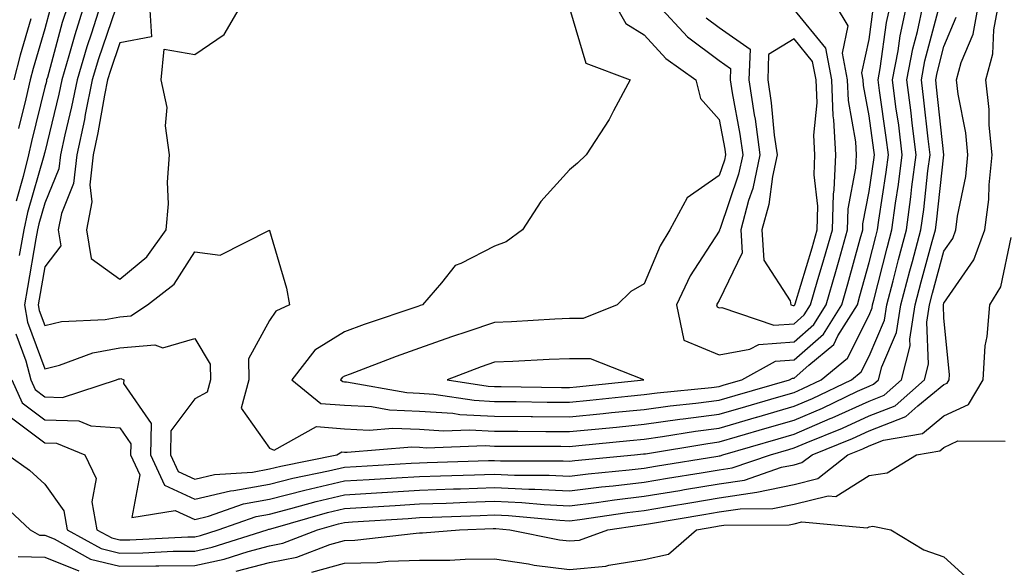
# Model space of a CAD drawing. Units: inches. Extents: x 1005443 to 1008083, y 7250378 to 7253018.
# Drawn here: x 1007745 to 1007876, y 7251197 to 7251270 of the extents above; entities that cross this region are included whole.
import ezdxf

# ---------------------------------------------------------------- set-up
doc = ezdxf.new("R2010")
doc.units = ezdxf.units.IN
doc.header["$MEASUREMENT"] = 0
doc.layers.add('Contour_10057250', color=7, linetype='Continuous', true_color=0xad26d8)

msp = doc.modelspace()

# ---------------------------------------------------------------- linework, layer by layer
at = {"layer": 'Contour_10057250'}
for points in [[(1007743.09, 7251211.92, 3013), (1007746.01, 7251209.88, 3013), (1007748.05, 7251208.02, 3013), (1007750.57, 7251204.44, 3013), (1007751.03, 7251201.92, 3013), (1007755.56, 7251199.43, 3013), (1007758.05, 7251198.82, 3013), (1007761.13, 7251198.84, 3013), (1007765.18, 7251199.05, 3013), (1007768.05, 7251199.07, 3013), (1007770.38, 7251199.59, 3013), (1007777.73, 7251201.92, 3013), (1007777.96, 7251202.01, 3013), (1007778.05, 7251202.02, 3013), (1007778.19, 7251202.06, 3013), (1007785.76, 7251204.21, 3013), (1007788.05, 7251204.75, 3013), (1007791.06, 7251204.93, 3013), (1007794.8, 7251205.17, 3013), (1007798.05, 7251205.37, 3013), (1007801.62, 7251205.49, 3013), (1007804.37, 7251205.6, 3013), (1007808.05, 7251205.73, 3013), (1007811.69, 7251205.56, 3013), (1007814.69, 7251205.28, 3013), (1007818.05, 7251205.11, 3013), (1007821.69, 7251205.56, 3013), (1007824.06, 7251205.91, 3013), (1007828.05, 7251206.38, 3013), (1007832.8, 7251207.17, 3013), (1007833.41, 7251207.28, 3013), (1007838.05, 7251208.04, 3013), (1007841.42, 7251208.55, 3013), (1007846.38, 7251210.25, 3013), (1007848.05, 7251210.6, 3013), (1007849.1, 7251210.87, 3013), (1007850.44, 7251211.92, 3013), (1007855.86, 7251214.11, 3013), (1007858.05, 7251215.1, 3013), (1007862.95, 7251217.02, 3013), (1007864.58, 7251218.45, 3013), (1007868.05, 7251221.3, 3013), (1007868.48, 7251221.49, 3013), (1007868.72, 7251221.92, 3013), (1007868.77, 7251222.64, 3013), (1007868.05, 7251230.13, 3013), (1007867.98, 7251231.85, 3013), (1007867.99, 7251231.92, 3013), (1007868, 7251231.97, 3013), (1007868.05, 7251232.14, 3013), (1007872.05, 7251237.92, 3013), (1007873.51, 7251241.92, 3013), (1007874.02, 7251245.95, 3013), (1007874.07, 7251247.94, 3013), (1007874.48, 7251251.92, 3013), (1007874.1, 7251255.87, 3013), (1007874.09, 7251257.96, 3013), (1007873.65, 7251261.92, 3013), (1007874.59, 7251265.38, 3013), (1007874.71, 7251268.58, 3013), (1007875.34, 7251271.92, 3013)], [(1007743.25, 7251217.12, 3014), (1007748.05, 7251213.52, 3014), (1007749.6, 7251213.47, 3014), (1007753.38, 7251211.92, 3014), (1007754.88, 7251208.75, 3014), (1007754.32, 7251205.65, 3014), (1007754.99, 7251201.92, 3014), (1007756.97, 7251200.84, 3014), (1007758.05, 7251200.57, 3014), (1007759.39, 7251200.58, 3014), (1007767.11, 7251200.98, 3014), (1007768.05, 7251200.99, 3014), (1007768.81, 7251201.16, 3014), (1007771.2, 7251201.92, 3014), (1007776.27, 7251203.7, 3014), (1007778.05, 7251204.02, 3014), (1007780.87, 7251204.74, 3014), (1007784.26, 7251205.71, 3014), (1007788.05, 7251206.6, 3014), (1007793.02, 7251206.89, 3014), (1007793.07, 7251206.9, 3014), (1007798.05, 7251207.19, 3014), (1007802.61, 7251207.36, 3014), (1007803.51, 7251207.38, 3014), (1007808.05, 7251207.54, 3014), (1007812.64, 7251207.33, 3014), (1007813.46, 7251207.33, 3014), (1007818.05, 7251207.1, 3014), (1007822.34, 7251207.63, 3014), (1007823.91, 7251207.78, 3014), (1007828.05, 7251208.27, 3014), (1007831.17, 7251208.8, 3014), (1007835.65, 7251209.52, 3014), (1007838.05, 7251209.92, 3014), (1007839.8, 7251210.17, 3014), (1007844.88, 7251211.92, 3014), (1007847.34, 7251212.63, 3014), (1007848.05, 7251212.85, 3014), (1007849.65, 7251213.52, 3014), (1007854.5, 7251215.47, 3014), (1007858.05, 7251217.1, 3014), (1007861.52, 7251218.45, 3014), (1007865.44, 7251221.92, 3014), (1007865.97, 7251224, 3014), (1007865.74, 7251229.61, 3014), (1007866.1, 7251231.92, 3014), (1007866.51, 7251233.46, 3014), (1007868.05, 7251239.08, 3014), (1007869.21, 7251240.76, 3014), (1007869.64, 7251241.92, 3014), (1007869.87, 7251243.74, 3014), (1007870.95, 7251249.02, 3014), (1007871.25, 7251251.92, 3014), (1007870.98, 7251254.85, 3014), (1007869.94, 7251260.03, 3014), (1007869.73, 7251261.92, 3014), (1007870.36, 7251264.23, 3014), (1007871.93, 7251268.04, 3014), (1007872.66, 7251271.92, 3014)], [(1007751.14, 7251271.92, 3015), (1007750.38, 7251269.59, 3015), (1007748.38, 7251262.25, 3015), (1007748.28, 7251261.92, 3015), (1007748.25, 7251261.72, 3015), (1007748.05, 7251260.93, 3015), (1007746.25, 7251253.72, 3015), (1007745.86, 7251251.92, 3015), (1007745.17, 7251249.04, 3015), (1007744.21, 7251245.76, 3015)], [(1007753.31, 7251271.92, 3016), (1007752.03, 7251267.94, 3016), (1007751.27, 7251265.14, 3016), (1007750.32, 7251261.92, 3016), (1007749.93, 7251260.04, 3016), (1007748.05, 7251252.29, 3016), (1007747.97, 7251252, 3016), (1007747.96, 7251251.92, 3016), (1007747.93, 7251251.8, 3016), (1007745.73, 7251244.24, 3016), (1007745.24, 7251241.92, 3016), (1007744.62, 7251238.49, 3016)], [(1007755.49, 7251271.92, 3017), (1007754.29, 7251268.16, 3017), (1007753.66, 7251266.31, 3017), (1007752.35, 7251261.92, 3017), (1007751.62, 7251258.35, 3017), (1007750.71, 7251254.58, 3017), (1007750.13, 7251251.92, 3017), (1007749.92, 7251250.05, 3017), (1007748.05, 7251245.49, 3017), (1007747.24, 7251242.73, 3017), (1007747.07, 7251241.92, 3017), (1007746.86, 7251240.73, 3017), (1007745.73, 7251234.24, 3017), (1007745.31, 7251231.92, 3017), (1007745.74, 7251229.61, 3017), (1007748.05, 7251223.39, 3017), (1007750.01, 7251223.88, 3017), (1007754.44, 7251225.53, 3017), (1007758.05, 7251226.19, 3017), (1007762.73, 7251226.6, 3017), (1007763.78, 7251226.19, 3017), (1007768.05, 7251227.43, 3017), (1007770.12, 7251223.99, 3017), (1007770.15, 7251221.92, 3017), (1007769.71, 7251220.26, 3017), (1007768.05, 7251219.4, 3017), (1007764.87, 7251215.1, 3017), (1007764.82, 7251211.92, 3017), (1007765.82, 7251209.69, 3017), (1007768.05, 7251208.66, 3017), (1007770.68, 7251209.29, 3017), (1007775.74, 7251209.61, 3017), (1007778.05, 7251210.03, 3017), (1007779.56, 7251210.41, 3017), (1007787, 7251211.92, 3017), (1007787.67, 7251212.3, 3017), (1007788.05, 7251212.27, 3017), (1007788.38, 7251212.25, 3017), (1007797.01, 7251212.96, 3017), (1007798.05, 7251212.93, 3017), (1007799, 7251212.87, 3017), (1007806.83, 7251213.14, 3017), (1007808.05, 7251213.08, 3017), (1007809.2, 7251213.07, 3017), (1007816.92, 7251213.05, 3017), (1007818.05, 7251213.04, 3017), (1007819.3, 7251213.17, 3017), (1007826.14, 7251213.83, 3017), (1007828.05, 7251214.02, 3017), (1007830.49, 7251214.36, 3017), (1007834.89, 7251215.08, 3017), (1007838.05, 7251215.48, 3017), (1007843.03, 7251216.94, 3017), (1007843.08, 7251216.95, 3017), (1007848.05, 7251218.39, 3017), (1007850.52, 7251219.45, 3017), (1007855.71, 7251221.92, 3017), (1007856.99, 7251222.98, 3017), (1007858.05, 7251225.09, 3017), (1007860.1, 7251229.87, 3017), (1007860.42, 7251231.92, 3017), (1007861.26, 7251235.13, 3017), (1007861.99, 7251237.98, 3017), (1007863.04, 7251241.92, 3017), (1007863.64, 7251246.33, 3017), (1007863.78, 7251247.65, 3017), (1007864.34, 7251251.92, 3017), (1007863.82, 7251256.15, 3017), (1007863.67, 7251257.54, 3017), (1007863.11, 7251261.92, 3017), (1007863.89, 7251266.08, 3017), (1007864.5, 7251268.37, 3017), (1007865.26, 7251271.92, 3017)], [(1007757.49, 7251271.36, 3018), (1007755.23, 7251264.74, 3018), (1007754.38, 7251261.92, 3018), (1007753.45, 7251257.32, 3018), (1007753.32, 7251256.65, 3018), (1007752.3, 7251251.92, 3018), (1007751.88, 7251248.09, 3018), (1007750.25, 7251244.12, 3018), (1007749.83, 7251241.92, 3018), (1007750.16, 7251239.81, 3018), (1007748.05, 7251236.98, 3018), (1007747.3, 7251232.67, 3018), (1007747.16, 7251231.92, 3018), (1007747.3, 7251231.17, 3018), (1007748.05, 7251229.16, 3018), (1007750.26, 7251229.71, 3018), (1007756.09, 7251229.96, 3018), (1007758.05, 7251230.31, 3018), (1007759.52, 7251230.45, 3018), (1007761.74, 7251231.92, 3018), (1007765.3, 7251234.67, 3018), (1007768.05, 7251238.98, 3018), (1007771.43, 7251238.54, 3018), (1007778.01, 7251241.88, 3018), (1007778.05, 7251241.85, 3018), (1007780.29, 7251234.16, 3018), (1007780.72, 7251231.92, 3018), (1007778.88, 7251231.09, 3018), (1007778.05, 7251229.83, 3018), (1007775.23, 7251224.74, 3018), (1007775.27, 7251221.92, 3018), (1007774.27, 7251218.14, 3018), (1007778.05, 7251212.79, 3018), (1007778.67, 7251212.54, 3018), (1007784.29, 7251215.68, 3018), (1007788.05, 7251215.4, 3018), (1007791.35, 7251215.22, 3018), (1007794.5, 7251215.47, 3018), (1007798.05, 7251215.33, 3018), (1007801.25, 7251215.12, 3018), (1007804.72, 7251215.25, 3018), (1007808.05, 7251215.07, 3018), (1007811.17, 7251215.05, 3018), (1007814.93, 7251215.04, 3018), (1007818.05, 7251215.01, 3018), (1007821.48, 7251215.35, 3018), (1007824.35, 7251215.62, 3018), (1007828.05, 7251216, 3018), (1007832.78, 7251216.65, 3018), (1007833.25, 7251216.72, 3018), (1007838.05, 7251217.34, 3018), (1007841.59, 7251218.38, 3018), (1007845.7, 7251219.57, 3018), (1007848.05, 7251220.25, 3018), (1007849.22, 7251220.75, 3018), (1007851.68, 7251221.92, 3018), (1007855.16, 7251224.81, 3018), (1007858.05, 7251230.54, 3018), (1007858.46, 7251231.51, 3018), (1007858.53, 7251231.92, 3018), (1007858.69, 7251232.56, 3018), (1007860.46, 7251239.51, 3018), (1007861.11, 7251241.92, 3018), (1007861.59, 7251245.46, 3018), (1007861.98, 7251247.99, 3018), (1007862.49, 7251251.92, 3018), (1007862.01, 7251255.88, 3018), (1007861.64, 7251258.33, 3018), (1007861.18, 7251261.92, 3018), (1007861.92, 7251265.79, 3018), (1007862.19, 7251267.78, 3018), (1007863.08, 7251271.92, 3018)], [(1007762, 7251271.92, 3019), (1007762.29, 7251267.68, 3019), (1007758.05, 7251266.85, 3019), (1007756.79, 7251263.18, 3019), (1007756.41, 7251261.92, 3019), (1007756, 7251259.87, 3019), (1007755.11, 7251254.86, 3019), (1007754.48, 7251251.92, 3019), (1007754.04, 7251247.91, 3019), (1007754.33, 7251245.64, 3019), (1007753.62, 7251241.92, 3019), (1007754.22, 7251238.09, 3019), (1007758.05, 7251235.35, 3019), (1007761.64, 7251238.33, 3019), (1007764.22, 7251241.92, 3019), (1007764.56, 7251245.41, 3019), (1007764.42, 7251248.29, 3019), (1007764.69, 7251251.92, 3019), (1007764.16, 7251255.81, 3019), (1007764.39, 7251258.26, 3019), (1007763.56, 7251261.92, 3019), (1007763.97, 7251266, 3019), (1007768.05, 7251265.33, 3019), (1007772, 7251267.97, 3019), (1007774.29, 7251271.92, 3019)], [(1007818.05, 7251271.47, 3019), (1007820.27, 7251264.14, 3019), (1007826.15, 7251261.92, 3019), (1007823.93, 7251257.8, 3019), (1007823.35, 7251256.62, 3019), (1007820.28, 7251251.92, 3019), (1007819.14, 7251250.83, 3019), (1007818.05, 7251249.92, 3019), (1007814.26, 7251245.71, 3019), (1007811.79, 7251241.92, 3019), (1007809.63, 7251240.34, 3019), (1007808.05, 7251239.76, 3019), (1007803.55, 7251237.42, 3019), (1007802.8, 7251237.17, 3019), (1007801, 7251234.87, 3019), (1007798.47, 7251231.92, 3019), (1007798.15, 7251231.82, 3019), (1007798.05, 7251231.78, 3019), (1007797.84, 7251231.71, 3019), (1007790.68, 7251229.29, 3019), (1007788.05, 7251228.33, 3019), (1007784.09, 7251225.88, 3019), (1007781.02, 7251221.92, 3019), (1007784.9, 7251218.77, 3019), (1007788.05, 7251218.53, 3019), (1007791.63, 7251218.34, 3019), (1007794.04, 7251217.91, 3019), (1007798.05, 7251217.73, 3019), (1007802.52, 7251217.45, 3019), (1007803.43, 7251217.3, 3019), (1007808.05, 7251217.06, 3019), (1007812.95, 7251217.02, 3019), (1007813.14, 7251217.01, 3019), (1007818.05, 7251216.97, 3019), (1007822.55, 7251217.42, 3019), (1007823.67, 7251217.54, 3019), (1007828.05, 7251217.97, 3019), (1007831.52, 7251218.45, 3019), (1007834.92, 7251218.8, 3019), (1007838.05, 7251219.2, 3019), (1007840.16, 7251219.81, 3019), (1007847.42, 7251221.92, 3019), (1007847.83, 7251222.14, 3019), (1007848.05, 7251222.15, 3019), (1007850, 7251223.87, 3019), (1007853.33, 7251226.64, 3019), (1007853.9, 7251227.77, 3019), (1007856.49, 7251231.92, 3019), (1007856.84, 7251233.13, 3019), (1007858.05, 7251237.55, 3019), (1007858.94, 7251241.03, 3019), (1007859.17, 7251241.92, 3019), (1007859.35, 7251243.22, 3019), (1007860.34, 7251249.63, 3019), (1007860.64, 7251251.92, 3019), (1007860.35, 7251254.22, 3019), (1007859.45, 7251260.52, 3019), (1007859.26, 7251261.92, 3019), (1007859.55, 7251263.42, 3019), (1007860.4, 7251269.57, 3019), (1007860.91, 7251271.92, 3019)], [(1007824.17, 7251271.92, 3020), (1007825.59, 7251269.46, 3020), (1007828.05, 7251267.92, 3020), (1007830.91, 7251264.78, 3020), (1007834.95, 7251261.92, 3020), (1007835.55, 7251259.42, 3020), (1007838.05, 7251256.65, 3020), (1007838.8, 7251252.67, 3020), (1007838.91, 7251251.92, 3020), (1007838.75, 7251251.22, 3020), (1007838.05, 7251249.16, 3020), (1007833.78, 7251246.19, 3020), (1007831.45, 7251241.92, 3020), (1007830.18, 7251239.79, 3020), (1007828.05, 7251234.7, 3020), (1007826.25, 7251233.72, 3020), (1007824.41, 7251231.92, 3020), (1007819.88, 7251230.09, 3020), (1007818.05, 7251230.09, 3020), (1007816.13, 7251230, 3020), (1007810.31, 7251229.66, 3020), (1007808.05, 7251229.56, 3020), (1007804.48, 7251228.35, 3020), (1007802.31, 7251227.66, 3020), (1007798.05, 7251226.12, 3020), (1007794.94, 7251225.03, 3020), (1007788.81, 7251222.68, 3020), (1007788.05, 7251222.4, 3020), (1007787.75, 7251222.22, 3020), (1007787.52, 7251221.92, 3020), (1007787.82, 7251221.69, 3020), (1007788.05, 7251221.67, 3020), (1007788.32, 7251221.65, 3020), (1007796.34, 7251220.21, 3020), (1007798.05, 7251220.13, 3020), (1007799.95, 7251220.02, 3020), (1007805.33, 7251219.2, 3020), (1007808.05, 7251219.05, 3020), (1007810.95, 7251219.02, 3020), (1007815.08, 7251218.95, 3020), (1007818.05, 7251218.92, 3020), (1007820.77, 7251219.2, 3020), (1007825.86, 7251219.73, 3020), (1007828.05, 7251219.96, 3020), (1007829.78, 7251220.19, 3020), (1007837.04, 7251220.91, 3020), (1007838.05, 7251221.04, 3020), (1007838.72, 7251221.25, 3020), (1007841.06, 7251221.92, 3020), (1007845.58, 7251224.39, 3020), (1007848.05, 7251224.58, 3020), (1007851.97, 7251228, 3020), (1007854.4, 7251231.92, 3020), (1007855.23, 7251234.74, 3020), (1007856.87, 7251240.74, 3020), (1007857.2, 7251241.92, 3020), (1007857.23, 7251242.74, 3020), (1007858.05, 7251247.04, 3020), (1007858.7, 7251251.27, 3020), (1007858.78, 7251251.92, 3020), (1007858.7, 7251252.57, 3020), (1007858.05, 7251257.12, 3020), (1007857.31, 7251261.18, 3020), (1007857.28, 7251261.92, 3020), (1007857.09, 7251262.88, 3020), (1007858.05, 7251267.3, 3020), (1007858.62, 7251271.35, 3020)], [(1007829.88, 7251271.92, 3021), (1007833.81, 7251267.68, 3021), (1007838.05, 7251264.49, 3021), (1007839.56, 7251263.43, 3021), (1007839.51, 7251261.92, 3021), (1007839.77, 7251260.2, 3021), (1007840.81, 7251254.68, 3021), (1007841.19, 7251251.92, 3021), (1007840.64, 7251249.33, 3021), (1007838.12, 7251241.99, 3021), (1007838.1, 7251241.92, 3021), (1007838.1, 7251241.87, 3021), (1007838.05, 7251241.76, 3021), (1007834.19, 7251235.78, 3021), (1007832.36, 7251231.92, 3021), (1007833.35, 7251227.22, 3021), (1007838.05, 7251225.23, 3021), (1007842.12, 7251225.99, 3021), (1007843.32, 7251226.65, 3021), (1007848.05, 7251226.99, 3021), (1007850.68, 7251229.29, 3021), (1007852.32, 7251231.92, 3021), (1007853.62, 7251236.35, 3021), (1007854.04, 7251237.91, 3021), (1007855.18, 7251241.92, 3021), (1007855.26, 7251244.71, 3021), (1007856.3, 7251250.17, 3021), (1007856.38, 7251251.92, 3021), (1007856.29, 7251253.68, 3021), (1007855.29, 7251259.16, 3021), (1007855.19, 7251261.92, 3021), (1007854.49, 7251265.48, 3021), (1007855.28, 7251269.15, 3021), (1007853.59, 7251271.92, 3021)], [(1007743.62, 7251221.92, 3015), (1007745, 7251218.87, 3015), (1007748.05, 7251216.58, 3015), (1007752.57, 7251216.44, 3015), (1007754.19, 7251215.78, 3015), (1007758.05, 7251215.52, 3015), (1007759.51, 7251213.38, 3015), (1007759.5, 7251211.92, 3015), (1007760.71, 7251209.26, 3015), (1007759.67, 7251203.54, 3015), (1007765.46, 7251204.51, 3015), (1007768.05, 7251203.31, 3015), (1007769.88, 7251203.75, 3015), (1007774.57, 7251205.4, 3015), (1007778.05, 7251206.02, 3015), (1007782.76, 7251207.21, 3015), (1007783.5, 7251207.37, 3015), (1007788.05, 7251208.43, 3015), (1007791.33, 7251208.64, 3015), (1007794.97, 7251208.84, 3015), (1007798.05, 7251209.03, 3015), (1007800.84, 7251209.13, 3015), (1007805.39, 7251209.26, 3015), (1007808.05, 7251209.35, 3015), (1007810.75, 7251209.22, 3015), (1007815.35, 7251209.22, 3015), (1007818.05, 7251209.09, 3015), (1007820.57, 7251209.4, 3015), (1007826.05, 7251209.92, 3015), (1007828.05, 7251210.15, 3015), (1007829.56, 7251210.41, 3015), (1007837.88, 7251211.75, 3015), (1007838.05, 7251211.78, 3015), (1007838.17, 7251211.8, 3015), (1007838.52, 7251211.92, 3015), (1007845.9, 7251214.07, 3015), (1007848.05, 7251214.69, 3015), (1007852.87, 7251216.74, 3015), (1007853.13, 7251216.84, 3015), (1007858.05, 7251219.09, 3015), (1007860.08, 7251219.89, 3015), (1007862.39, 7251221.92, 3015), (1007863.53, 7251226.44, 3015), (1007863.49, 7251227.36, 3015), (1007864.2, 7251231.92, 3015), (1007865, 7251234.97, 3015), (1007866.49, 7251240.36, 3015), (1007866.91, 7251241.92, 3015), (1007867.04, 7251242.93, 3015), (1007868.04, 7251251.91, 3015), (1007867.07, 7251260.94, 3015), (1007866.95, 7251261.92, 3015), (1007867.12, 7251262.85, 3015), (1007868.05, 7251266.37, 3015), (1007869.66, 7251270.31, 3015)], [(1007744.17, 7251228.04, 3016), (1007745.51, 7251224.46, 3016), (1007746.16, 7251221.92, 3016), (1007746.75, 7251220.62, 3016), (1007748.05, 7251219.64, 3016), (1007750.4, 7251219.57, 3016), (1007757.62, 7251221.92, 3016), (1007757.93, 7251222.04, 3016), (1007758.05, 7251222.06, 3016), (1007758.21, 7251222.08, 3016), (1007758.59, 7251221.92, 3016), (1007758.54, 7251221.43, 3016), (1007762.22, 7251216.09, 3016), (1007762.15, 7251211.92, 3016), (1007764, 7251207.87, 3016), (1007768.05, 7251205.98, 3016), (1007772.84, 7251207.13, 3016), (1007773.29, 7251207.16, 3016), (1007778.05, 7251208.02, 3016), (1007781.16, 7251208.81, 3016), (1007785.91, 7251209.78, 3016), (1007788.05, 7251210.28, 3016), (1007789.59, 7251210.38, 3016), (1007796.92, 7251210.79, 3016), (1007798.05, 7251210.86, 3016), (1007799.08, 7251210.89, 3016), (1007807.27, 7251211.14, 3016), (1007808.05, 7251211.17, 3016), (1007808.84, 7251211.13, 3016), (1007817.24, 7251211.11, 3016), (1007818.05, 7251211.07, 3016), (1007818.8, 7251211.17, 3016), (1007826.73, 7251211.92, 3016), (1007827.93, 7251212.04, 3016), (1007828.05, 7251212.05, 3016), (1007828.2, 7251212.07, 3016), (1007836.53, 7251213.44, 3016), (1007838.05, 7251213.64, 3016), (1007840.47, 7251214.34, 3016), (1007844.47, 7251215.5, 3016), (1007848.05, 7251216.55, 3016), (1007851.82, 7251218.15, 3016), (1007856.52, 7251220.39, 3016), (1007858.05, 7251221.09, 3016), (1007858.65, 7251221.32, 3016), (1007859.33, 7251221.92, 3016), (1007859.76, 7251223.63, 3016), (1007861.73, 7251228.24, 3016), (1007862.31, 7251231.92, 3016), (1007863.51, 7251236.46, 3016), (1007863.85, 7251237.72, 3016), (1007864.97, 7251241.92, 3016), (1007865.34, 7251244.63, 3016), (1007865.91, 7251249.78, 3016), (1007866.19, 7251251.92, 3016), (1007865.93, 7251254.04, 3016), (1007865.37, 7251259.24, 3016), (1007865.03, 7251261.92, 3016), (1007865.51, 7251264.46, 3016), (1007867.26, 7251271.13, 3016)], [(1007748.73, 7251271.24, 3014), (1007748.05, 7251268.74, 3014), (1007746.51, 7251263.46, 3014), (1007746.1, 7251261.92, 3014), (1007745.52, 7251259.39, 3014), (1007744.53, 7251255.44, 3014)], [(1007836.33, 7251270.2, 3022), (1007838.05, 7251268.9, 3022), (1007842.17, 7251266.04, 3022), (1007842.01, 7251261.92, 3022), (1007842.72, 7251257.25, 3022), (1007842.83, 7251256.7, 3022), (1007843.48, 7251251.92, 3022), (1007842.52, 7251247.45, 3022), (1007841.98, 7251245.85, 3022), (1007840.93, 7251241.92, 3022), (1007841.1, 7251238.87, 3022), (1007838.05, 7251232.52, 3022), (1007837.82, 7251232.15, 3022), (1007837.71, 7251231.92, 3022), (1007837.77, 7251231.64, 3022), (1007838.05, 7251231.52, 3022), (1007838.39, 7251231.58, 3022), (1007845.34, 7251229.21, 3022), (1007848.05, 7251229.4, 3022), (1007849.39, 7251230.58, 3022), (1007850.23, 7251231.92, 3022), (1007851.13, 7251235, 3022), (1007852.01, 7251237.96, 3022), (1007853.15, 7251241.92, 3022), (1007853.29, 7251246.68, 3022), (1007853.4, 7251247.27, 3022), (1007853.6, 7251251.92, 3022), (1007853.36, 7251256.61, 3022), (1007853.26, 7251257.13, 3022), (1007853.09, 7251261.92, 3022), (1007852.27, 7251266.14, 3022), (1007848.05, 7251271.33, 3022)], [(1007746.18, 7251270.05, 3013), (1007744.77, 7251265.2, 3013), (1007743.9, 7251261.92, 3013)], [(1007741.91, 7251205.78, 3012), (1007746.09, 7251201.92, 3012), (1007747.34, 7251201.21, 3012), (1007748.05, 7251201.19, 3012), (1007749.27, 7251200.7, 3012), (1007754.14, 7251198.01, 3012), (1007758.05, 7251197.08, 3012), (1007762.87, 7251197.1, 3012), (1007763.25, 7251197.12, 3012), (1007768.05, 7251197.14, 3012), (1007771.96, 7251198.01, 3012), (1007775.17, 7251199.04, 3012), (1007778.05, 7251199.79, 3012), (1007779.83, 7251200.14, 3012), (1007784.45, 7251201.92, 3012), (1007787.25, 7251202.72, 3012), (1007788.05, 7251202.91, 3012), (1007789.09, 7251202.96, 3012), (1007796.53, 7251203.44, 3012), (1007798.05, 7251203.54, 3012), (1007799.73, 7251203.6, 3012), (1007806.13, 7251203.84, 3012), (1007808.05, 7251203.91, 3012), (1007809.95, 7251203.82, 3012), (1007816.78, 7251203.19, 3012), (1007818.05, 7251203.13, 3012), (1007819.43, 7251203.3, 3012), (1007825.75, 7251204.22, 3012), (1007828.05, 7251204.5, 3012), (1007831.15, 7251205.02, 3012), (1007834.4, 7251205.57, 3012), (1007838.05, 7251206.18, 3012), (1007843.05, 7251206.92, 3012), (1007848.05, 7251207.97, 3012), (1007851.22, 7251208.75, 3012), (1007855.22, 7251211.92, 3012), (1007857.24, 7251212.73, 3012), (1007858.05, 7251213.1, 3012), (1007859.99, 7251213.86, 3012), (1007865.2, 7251214.77, 3012), (1007868.05, 7251217.11, 3012), (1007871.34, 7251218.63, 3012), (1007873.26, 7251221.92, 3012), (1007873.53, 7251226.44, 3012), (1007873.83, 7251227.7, 3012), (1007874.18, 7251231.92, 3012), (1007875.63, 7251234.34, 3012), (1007877.01, 7251240.88, 3012)], [(1007773.59, 7251196.38, 3011), (1007778.05, 7251197.55, 3011), (1007781.69, 7251198.28, 3011), (1007786.1, 7251199.97, 3011), (1007788.05, 7251200.5, 3011), (1007789.44, 7251200.53, 3011), (1007797.61, 7251201.48, 3011), (1007798.05, 7251201.5, 3011), (1007798.47, 7251201.5, 3011), (1007803.4, 7251201.92, 3011), (1007807.87, 7251202.1, 3011), (1007808.05, 7251202.11, 3011), (1007808.23, 7251202.1, 3011), (1007810.1, 7251201.92, 3011), (1007816.72, 7251200.59, 3011), (1007818.05, 7251200.43, 3011), (1007819.42, 7251200.55, 3011), (1007823.2, 7251201.92, 3011), (1007827.42, 7251202.55, 3011), (1007828.05, 7251202.61, 3011), (1007828.88, 7251202.75, 3011), (1007836, 7251203.97, 3011), (1007838.05, 7251204.3, 3011), (1007840.85, 7251204.72, 3011), (1007845.22, 7251204.75, 3011), (1007848.05, 7251205.35, 3011), (1007852.58, 7251206.45, 3011), (1007853.62, 7251206.35, 3011), (1007858.05, 7251209.15, 3011), (1007860.46, 7251209.51, 3011), (1007864.38, 7251211.92, 3011), (1007867.5, 7251212.47, 3011), (1007868.05, 7251212.91, 3011), (1007869.9, 7251213.77, 3011), (1007876.22, 7251213.75, 3011)], [(1007783.69, 7251196.28, 3010), (1007788.05, 7251197.47, 3010), (1007792.41, 7251197.56, 3010), (1007793.86, 7251197.73, 3010), (1007798.05, 7251197.85, 3010), (1007802.12, 7251197.85, 3010), (1007804.15, 7251198.02, 3010), (1007808.05, 7251198.03, 3010), (1007812.6, 7251197.37, 3010), (1007813.35, 7251197.22, 3010), (1007818.05, 7251196.61, 3010), (1007822.91, 7251197.06, 3010), (1007823.34, 7251197.21, 3010), (1007828.05, 7251197.94, 3010), (1007831.29, 7251198.68, 3010), (1007835, 7251201.92, 3010), (1007837.6, 7251202.37, 3010), (1007838.05, 7251202.44, 3010), (1007838.66, 7251202.53, 3010), (1007847.4, 7251202.57, 3010), (1007848.05, 7251202.71, 3010), (1007849.1, 7251202.97, 3010), (1007857.8, 7251202.17, 3010), (1007858.05, 7251202.33, 3010), (1007858.54, 7251202.41, 3010), (1007860.94, 7251201.92, 3010), (1007865.36, 7251199.23, 3010), (1007868.05, 7251198.3, 3010), (1007871.39, 7251195.26, 3010)], [(1007744.48, 7251198.35, 3011), (1007748.05, 7251198.28, 3011), (1007752.58, 7251196.45, 3011)]]:
    msp.add_polyline3d(points, dxfattribs=at)
for points in [[(1007848.05, 7251231.81, 3023), (1007848.11, 7251231.86, 3023), (1007848.14, 7251231.92, 3023), (1007848.18, 7251232.05, 3023), (1007850.44, 7251239.53, 3023), (1007851.12, 7251241.92, 3023), (1007851.21, 7251245.08, 3023), (1007850.71, 7251249.26, 3023), (1007850.82, 7251251.92, 3023), (1007850.69, 7251254.56, 3023), (1007851.11, 7251258.86, 3023), (1007851, 7251261.92, 3023), (1007850.51, 7251264.38, 3023), (1007848.05, 7251267.42, 3023), (1007844.65, 7251265.32, 3023), (1007844.52, 7251261.92, 3023), (1007844.98, 7251258.85, 3023), (1007845.4, 7251254.57, 3023), (1007845.77, 7251251.92, 3023), (1007845.15, 7251249.02, 3023), (1007844.66, 7251245.31, 3023), (1007843.76, 7251241.92, 3023), (1007843.99, 7251237.86, 3023), (1007847.5, 7251232.47, 3023), (1007847.61, 7251231.92, 3023), (1007847.94, 7251231.81, 3023)], [(1007818.05, 7251220.88, 3021), (1007818.99, 7251220.98, 3021), (1007827.97, 7251221.92, 3021), (1007820.87, 7251224.74, 3021), (1007818.05, 7251224.73, 3021), (1007815.36, 7251224.61, 3021), (1007810.51, 7251224.38, 3021), (1007808.05, 7251224.26, 3021), (1007806.3, 7251223.67, 3021), (1007801.74, 7251221.92, 3021), (1007807.21, 7251221.08, 3021), (1007808.05, 7251221.04, 3021), (1007808.94, 7251221.03, 3021), (1007817.02, 7251220.89, 3021)]]:
    msp.add_polyline3d(points, close=True, dxfattribs=at)

doc.saveas('drawing.dxf')
